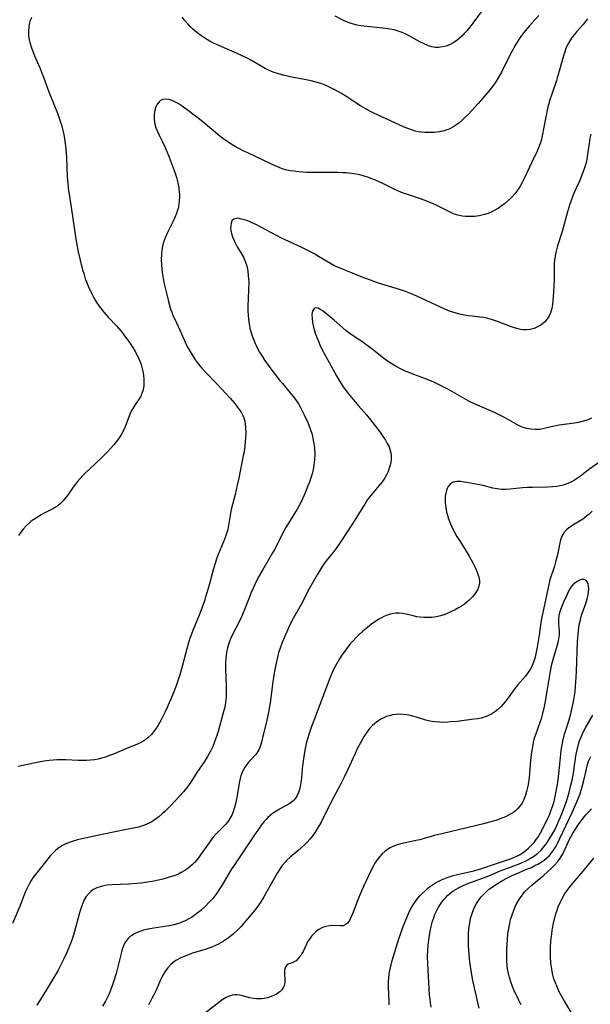
# Model space of a CAD drawing. Units: inches. Extents: x 2082599 to 2088108, y 169710 to 175183.
# Drawn here: x 2083343 to 2083444, y 172602 to 172776 of the extents above; entities that cross this region are included whole.
import ezdxf

# ---------------------------------------------------------------- set-up
doc = ezdxf.new("R2010")
doc.units = ezdxf.units.IN
doc.header["$MEASUREMENT"] = 0
doc.layers.add('c_03_T15S_R19E', color=46, linetype='Continuous')

msp = doc.modelspace()

# ---------------------------------------------------------------- linework, layer by layer
at = {"layer": 'c_03_T15S_R19E'}
for points in [[(2083443.55, 172776.21, 1026), (2083443.16, 172775.68, 1026), (2083442.79, 172775.23, 1026), (2083441.64, 172773.93, 1026), (2083441.24, 172773.45, 1026), (2083440.86, 172772.96, 1026), (2083440.43, 172772.31, 1026), (2083440.16, 172771.82, 1026), (2083439.94, 172771.39, 1026), (2083439.75, 172770.95, 1026), (2083439.48, 172770.22, 1026), (2083439.3, 172769.67, 1026), (2083438.94, 172768.44, 1026), (2083438.55, 172766.94, 1026), (2083438.22, 172765.78, 1026), (2083438.07, 172765.29, 1026), (2083437.19, 172762.71, 1026), (2083436.93, 172761.87, 1026), (2083436.69, 172761.03, 1026), (2083436.45, 172760.1, 1026), (2083436.29, 172759.39, 1026), (2083436.13, 172758.59, 1026), (2083435.56, 172755.55, 1026), (2083435.41, 172754.93, 1026), (2083435.24, 172754.31, 1026), (2083435.09, 172753.85, 1026), (2083434.91, 172753.39, 1026), (2083434.65, 172752.79, 1026), (2083433.7, 172750.85, 1026), (2083432.42, 172748.07, 1026), (2083432.06, 172747.36, 1026), (2083431.58, 172746.52, 1026), (2083431.05, 172745.72, 1026), (2083430.71, 172745.28, 1026), (2083430.12, 172744.61, 1026), (2083429.49, 172743.99, 1026), (2083428.91, 172743.5, 1026), (2083428.3, 172743.05, 1026), (2083427.82, 172742.73, 1026), (2083427.07, 172742.29, 1026), (2083426.53, 172742.03, 1026), (2083425.99, 172741.8, 1026), (2083425.34, 172741.58, 1026), (2083424.87, 172741.46, 1026), (2083424.39, 172741.37, 1026), (2083423.56, 172741.26, 1026), (2083423.06, 172741.24, 1026), (2083422.56, 172741.23, 1026), (2083422, 172741.26, 1026), (2083421.44, 172741.33, 1026), (2083420.63, 172741.49, 1026), (2083419.83, 172741.74, 1026), (2083419.14, 172742.04, 1026), (2083416.82, 172743.22, 1026), (2083416.26, 172743.49, 1026), (2083415.45, 172743.85, 1026), (2083414.66, 172744.16, 1026), (2083413.86, 172744.44, 1026), (2083411.57, 172745.18, 1026), (2083410.63, 172745.52, 1026), (2083409.5, 172746.03, 1026), (2083407.35, 172747.09, 1026), (2083406.07, 172747.67, 1026), (2083405.41, 172747.93, 1026), (2083404.66, 172748.2, 1026), (2083403.71, 172748.48, 1026), (2083402.98, 172748.65, 1026), (2083402.25, 172748.79, 1026), (2083401.35, 172748.92, 1026), (2083400.83, 172748.97, 1026), (2083400.3, 172749, 1026), (2083399.38, 172749.03, 1026), (2083395.41, 172749.01, 1026), (2083393.92, 172749.05, 1026), (2083392.47, 172749.14, 1026), (2083391.61, 172749.24, 1026), (2083390.98, 172749.33, 1026), (2083390.36, 172749.46, 1026), (2083389.69, 172749.64, 1026), (2083389, 172749.9, 1026), (2083388.32, 172750.21, 1026), (2083386.2, 172751.24, 1026), (2083383.44, 172752.49, 1026), (2083382.85, 172752.77, 1026), (2083381.73, 172753.36, 1026), (2083381.2, 172753.65, 1026), (2083380.52, 172754.06, 1026), (2083379.91, 172754.46, 1026), (2083379.21, 172754.95, 1026), (2083378.53, 172755.46, 1026), (2083377.37, 172756.4, 1026), (2083375.19, 172758.21, 1026), (2083372.97, 172759.95, 1026), (2083371.83, 172760.78, 1026), (2083371.16, 172761.23, 1026), (2083370.67, 172761.5, 1026), (2083370.2, 172761.73, 1026), (2083369.54, 172761.96, 1026), (2083368.83, 172762.04, 1026), (2083368.41, 172761.96, 1026), (2083368.04, 172761.77, 1026), (2083367.77, 172761.54, 1026), (2083367.44, 172761.11, 1026), (2083367.19, 172760.63, 1026), (2083367.01, 172760.09, 1026), (2083366.93, 172759.69, 1026), (2083366.89, 172759.27, 1026), (2083366.88, 172758.85, 1026), (2083366.9, 172758.43, 1026), (2083367.03, 172757.59, 1026), (2083367.21, 172756.94, 1026), (2083367.46, 172756.3, 1026), (2083367.77, 172755.65, 1026), (2083368.36, 172754.46, 1026), (2083368.82, 172753.45, 1026), (2083369.52, 172751.74, 1026), (2083370.42, 172749.37, 1026), (2083370.65, 172748.74, 1026), (2083370.83, 172748.14, 1026), (2083371.08, 172747.18, 1026), (2083371.23, 172746.33, 1026), (2083371.33, 172745.49, 1026), (2083371.35, 172745.2, 1026), (2083371.36, 172744.75, 1026), (2083371.34, 172744.05, 1026), (2083371.26, 172743.36, 1026), (2083371.12, 172742.68, 1026), (2083370.98, 172742.16, 1026), (2083370.86, 172741.8, 1026), (2083370.55, 172741.04, 1026), (2083370.2, 172740.3, 1026), (2083369.27, 172738.42, 1026), (2083368.83, 172737.44, 1026), (2083368.65, 172737, 1026), (2083368.5, 172736.54, 1026), (2083368.36, 172735.99, 1026), (2083368.24, 172735.34, 1026), (2083368.16, 172734.5, 1026), (2083368.14, 172733.65, 1026), (2083368.18, 172732.74, 1026), (2083368.26, 172731.85, 1026), (2083368.38, 172730.95, 1026), (2083368.49, 172730.27, 1026), (2083368.67, 172729.32, 1026), (2083368.99, 172727.88, 1026), (2083369.4, 172726.22, 1026), (2083369.81, 172724.85, 1026), (2083370, 172724.31, 1026), (2083370.22, 172723.74, 1026), (2083370.46, 172723.18, 1026), (2083371.5, 172720.98, 1026), (2083372.37, 172719, 1026), (2083372.74, 172718.24, 1026), (2083373.06, 172717.63, 1026), (2083373.41, 172717.03, 1026), (2083373.78, 172716.44, 1026), (2083374.17, 172715.87, 1026), (2083374.7, 172715.16, 1026), (2083375.32, 172714.41, 1026), (2083375.96, 172713.68, 1026), (2083378.03, 172711.55, 1026), (2083379.56, 172709.91, 1026), (2083380.33, 172709.06, 1026), (2083381.08, 172708.2, 1026), (2083381.62, 172707.52, 1026), (2083381.96, 172707.07, 1026), (2083382.27, 172706.6, 1026), (2083382.59, 172705.99, 1026), (2083382.75, 172705.61, 1026), (2083382.91, 172705.03, 1026), (2083383.02, 172704.44, 1026), (2083383.07, 172703.88, 1026), (2083383.1, 172702.85, 1026), (2083383.08, 172702.1, 1026), (2083383.02, 172701.35, 1026), (2083382.94, 172700.59, 1026), (2083382.79, 172699.6, 1026), (2083382.66, 172698.92, 1026), (2083381.87, 172694.94, 1026), (2083381.6, 172693.68, 1026), (2083381.21, 172692.05, 1026), (2083380.52, 172689.37, 1026), (2083380.37, 172688.68, 1026), (2083379.9, 172685.86, 1026), (2083379.72, 172685.13, 1026), (2083379.41, 172684.25, 1026), (2083378.24, 172681.44, 1026), (2083377.94, 172680.64, 1026), (2083377.66, 172679.84, 1026), (2083377.31, 172678.72, 1026), (2083376.66, 172676.2, 1026), (2083376.27, 172674.78, 1026), (2083376.12, 172674.27, 1026), (2083375.77, 172673.23, 1026), (2083374.97, 172670.99, 1026), (2083374.56, 172669.95, 1026), (2083373.73, 172667.99, 1026), (2083373.36, 172667.01, 1026), (2083373.15, 172666.4, 1026), (2083372.96, 172665.79, 1026), (2083372.67, 172664.73, 1026), (2083371.85, 172661.58, 1026), (2083371.44, 172660.13, 1026), (2083371.22, 172659.41, 1026), (2083370.77, 172658.14, 1026), (2083370.11, 172656.5, 1026), (2083369.2, 172654.32, 1026), (2083368.8, 172653.43, 1026), (2083368.15, 172652.14, 1026), (2083367.53, 172651.07, 1026), (2083367.14, 172650.48, 1026), (2083366.78, 172650, 1026), (2083366.41, 172649.55, 1026), (2083365.79, 172648.95, 1026), (2083365.43, 172648.67, 1026), (2083365.06, 172648.41, 1026), (2083364.52, 172648.11, 1026), (2083363.95, 172647.85, 1026), (2083362, 172647.08, 1026), (2083359.7, 172646.1, 1026), (2083359.01, 172645.82, 1026), (2083358.3, 172645.56, 1026), (2083357.57, 172645.34, 1026), (2083356.97, 172645.19, 1026), (2083356.35, 172645.07, 1026), (2083355.63, 172644.99, 1026), (2083354.9, 172644.95, 1026), (2083354.17, 172644.94, 1026), (2083353.43, 172644.96, 1026), (2083351.24, 172645.07, 1026), (2083350.4, 172645.09, 1026), (2083349.7, 172645.08, 1026), (2083349, 172645.04, 1026), (2083348.3, 172644.98, 1026), (2083347.45, 172644.86, 1026), (2083346.69, 172644.73, 1026), (2083343.67, 172644.07, 1026), (2083342.83, 172643.9, 1026)], [(2083345.16, 172776.48, 1028), (2083344.91, 172775.76, 1028), (2083344.79, 172775.28, 1028), (2083344.71, 172774.77, 1028), (2083344.65, 172774.02, 1028), (2083344.67, 172773.26, 1028), (2083344.77, 172772.51, 1028), (2083344.87, 172772.05, 1028), (2083345.16, 172771.09, 1028), (2083345.72, 172769.7, 1028), (2083346.69, 172767.44, 1028), (2083347.03, 172766.62, 1028), (2083347.31, 172765.88, 1028), (2083347.83, 172764.41, 1028), (2083348.24, 172763.3, 1028), (2083349.25, 172760.84, 1028), (2083349.76, 172759.53, 1028), (2083350.27, 172758.1, 1028), (2083350.48, 172757.44, 1028), (2083350.74, 172756.48, 1028), (2083350.91, 172755.73, 1028), (2083351.04, 172754.98, 1028), (2083351.16, 172754.14, 1028), (2083351.26, 172753.21, 1028), (2083351.37, 172751.7, 1028), (2083351.51, 172748.19, 1028), (2083351.59, 172747.17, 1028), (2083351.69, 172746.22, 1028), (2083351.84, 172745.17, 1028), (2083352.45, 172741.33, 1028), (2083353.03, 172737.22, 1028), (2083353.26, 172735.91, 1028), (2083353.45, 172734.97, 1028), (2083353.77, 172733.54, 1028), (2083354.22, 172731.81, 1028), (2083354.42, 172731.13, 1028), (2083354.71, 172730.22, 1028), (2083354.96, 172729.55, 1028), (2083355.22, 172728.89, 1028), (2083355.73, 172727.77, 1028), (2083356.22, 172726.84, 1028), (2083356.65, 172726.12, 1028), (2083357.01, 172725.58, 1028), (2083357.39, 172725.05, 1028), (2083357.99, 172724.3, 1028), (2083358.36, 172723.87, 1028), (2083358.73, 172723.45, 1028), (2083360.2, 172721.88, 1028), (2083361.04, 172720.93, 1028), (2083362.02, 172719.66, 1028), (2083362.43, 172719.1, 1028), (2083363.14, 172718.03, 1028), (2083363.54, 172717.36, 1028), (2083363.91, 172716.67, 1028), (2083364.2, 172716.06, 1028), (2083364.42, 172715.54, 1028), (2083364.6, 172715.02, 1028), (2083364.73, 172714.56, 1028), (2083364.89, 172713.85, 1028), (2083364.99, 172713.14, 1028), (2083365.05, 172712.44, 1028), (2083365.06, 172712.04, 1028), (2083365.04, 172711.31, 1028), (2083364.93, 172710.58, 1028), (2083364.73, 172709.89, 1028), (2083364.54, 172709.46, 1028), (2083364.24, 172708.97, 1028), (2083363.57, 172708.01, 1028), (2083363.16, 172707.38, 1028), (2083362.88, 172706.88, 1028), (2083362.63, 172706.35, 1028), (2083362.45, 172705.92, 1028), (2083361.82, 172704.19, 1028), (2083361.48, 172703.39, 1028), (2083361.06, 172702.62, 1028), (2083360.56, 172701.87, 1028), (2083360.17, 172701.35, 1028), (2083359.76, 172700.85, 1028), (2083359.18, 172700.18, 1028), (2083358.52, 172699.47, 1028), (2083357.83, 172698.77, 1028), (2083356.41, 172697.4, 1028), (2083354.75, 172695.86, 1028), (2083354.27, 172695.38, 1028), (2083353.81, 172694.88, 1028), (2083353.35, 172694.35, 1028), (2083352.98, 172693.89, 1028), (2083352.58, 172693.35, 1028), (2083351.67, 172692.04, 1028), (2083351.26, 172691.49, 1028), (2083350.77, 172690.91, 1028), (2083350.32, 172690.45, 1028), (2083349.83, 172690.05, 1028), (2083349.46, 172689.8, 1028), (2083349.07, 172689.57, 1028), (2083347.54, 172688.78, 1028), (2083346.91, 172688.43, 1028), (2083346.05, 172687.91, 1028), (2083345.59, 172687.61, 1028), (2083345.15, 172687.29, 1028), (2083344.82, 172687.04, 1028), (2083344.23, 172686.5, 1028), (2083343.69, 172685.9, 1028), (2083343.27, 172685.36, 1028), (2083342.89, 172684.78, 1028)], [(2083434.98, 172776.8, 1028), (2083434.25, 172776.06, 1028), (2083433.28, 172774.99, 1028), (2083432.53, 172774.08, 1028), (2083432.09, 172773.51, 1028), (2083431.67, 172772.93, 1028), (2083431.29, 172772.37, 1028), (2083430.72, 172771.44, 1028), (2083430.4, 172770.88, 1028), (2083429.81, 172769.78, 1028), (2083428.33, 172766.81, 1028), (2083427.72, 172765.69, 1028), (2083427.34, 172765.07, 1028), (2083426.95, 172764.48, 1028), (2083426.53, 172763.93, 1028), (2083426.09, 172763.4, 1028), (2083424.21, 172761.22, 1028), (2083423.11, 172760, 1028), (2083422.44, 172759.29, 1028), (2083421.89, 172758.75, 1028), (2083421.33, 172758.24, 1028), (2083420.8, 172757.79, 1028), (2083420.25, 172757.38, 1028), (2083419.73, 172757.05, 1028), (2083419.09, 172756.73, 1028), (2083418.66, 172756.56, 1028), (2083418.21, 172756.43, 1028), (2083417.38, 172756.25, 1028), (2083416.42, 172756.14, 1028), (2083415.87, 172756.1, 1028), (2083415.32, 172756.09, 1028), (2083414.79, 172756.1, 1028), (2083414.19, 172756.15, 1028), (2083413.59, 172756.24, 1028), (2083413.09, 172756.36, 1028), (2083412.6, 172756.5, 1028), (2083411.8, 172756.79, 1028), (2083411, 172757.12, 1028), (2083406.51, 172759.19, 1028), (2083405.66, 172759.6, 1028), (2083404.83, 172760.03, 1028), (2083404.22, 172760.36, 1028), (2083403.4, 172760.84, 1028), (2083402.59, 172761.35, 1028), (2083400.81, 172762.53, 1028), (2083400.05, 172763.01, 1028), (2083398.98, 172763.62, 1028), (2083398.28, 172763.98, 1028), (2083397.66, 172764.27, 1028), (2083397.02, 172764.54, 1028), (2083396.38, 172764.77, 1028), (2083395.31, 172765.1, 1028), (2083394.68, 172765.26, 1028), (2083393.78, 172765.45, 1028), (2083391.23, 172765.92, 1028), (2083390.46, 172766.08, 1028), (2083389.7, 172766.26, 1028), (2083388.74, 172766.53, 1028), (2083387.93, 172766.81, 1028), (2083387.14, 172767.14, 1028), (2083386.54, 172767.45, 1028), (2083384.14, 172768.84, 1028), (2083383.22, 172769.32, 1028), (2083382.48, 172769.68, 1028), (2083381.47, 172770.14, 1028), (2083379.28, 172771.07, 1028), (2083378.08, 172771.61, 1028), (2083377.5, 172771.89, 1028), (2083376.77, 172772.27, 1028), (2083376.04, 172772.69, 1028), (2083375.34, 172773.14, 1028), (2083374.65, 172773.64, 1028), (2083374.16, 172774.04, 1028), (2083373.69, 172774.46, 1028), (2083373.25, 172774.9, 1028), (2083372.82, 172775.35, 1028), (2083372.28, 172776, 1028), (2083371.85, 172776.54, 1028)], [(2083424.78, 172777.49, 1030), (2083423.29, 172775.46, 1030), (2083422.73, 172774.73, 1030), (2083422.2, 172774.08, 1030), (2083421.77, 172773.61, 1030), (2083421.33, 172773.17, 1030), (2083420.89, 172772.77, 1030), (2083420.43, 172772.41, 1030), (2083419.78, 172771.97, 1030), (2083419.24, 172771.68, 1030), (2083418.59, 172771.42, 1030), (2083417.93, 172771.25, 1030), (2083417.27, 172771.16, 1030), (2083416.61, 172771.18, 1030), (2083416.01, 172771.28, 1030), (2083415.42, 172771.46, 1030), (2083414.66, 172771.78, 1030), (2083413.92, 172772.17, 1030), (2083411.92, 172773.26, 1030), (2083411.33, 172773.56, 1030), (2083410.76, 172773.81, 1030), (2083410.05, 172774.07, 1030), (2083409.33, 172774.26, 1030), (2083408.6, 172774.39, 1030), (2083407.37, 172774.56, 1030), (2083404.5, 172774.86, 1030), (2083403.49, 172775, 1030), (2083402.82, 172775.12, 1030), (2083402.17, 172775.28, 1030), (2083401.74, 172775.4, 1030), (2083400.93, 172775.71, 1030), (2083400.29, 172776.02, 1030), (2083398.91, 172776.72, 1030)], [(2083444.16, 172755.83, 1024), (2083444.01, 172755.09, 1024), (2083443.85, 172754.16, 1024), (2083443.54, 172751.84, 1024), (2083443.44, 172751.27, 1024), (2083443.33, 172750.8, 1024), (2083443.18, 172750.24, 1024), (2083443, 172749.68, 1024), (2083442.65, 172748.73, 1024), (2083442.13, 172747.49, 1024), (2083441.52, 172746.13, 1024), (2083441.05, 172745.05, 1024), (2083440.61, 172743.9, 1024), (2083440.37, 172743.23, 1024), (2083440.02, 172742.09, 1024), (2083439.27, 172739.23, 1024), (2083439.07, 172738.56, 1024), (2083438.29, 172736.08, 1024), (2083438.02, 172735.09, 1024), (2083437.89, 172734.55, 1024), (2083437.79, 172733.94, 1024), (2083437.69, 172733.03, 1024), (2083437.65, 172731.86, 1024), (2083437.66, 172730, 1024), (2083437.63, 172728.9, 1024), (2083437.51, 172727.03, 1024), (2083437.45, 172726.39, 1024), (2083437.37, 172725.66, 1024), (2083437.24, 172724.96, 1024), (2083437.01, 172724.17, 1024), (2083436.66, 172723.43, 1024), (2083436.33, 172722.96, 1024), (2083435.94, 172722.53, 1024), (2083435.32, 172722.03, 1024), (2083434.62, 172721.63, 1024), (2083434.13, 172721.44, 1024), (2083433.42, 172721.27, 1024), (2083432.82, 172721.2, 1024), (2083432.21, 172721.21, 1024), (2083431.69, 172721.26, 1024), (2083431.31, 172721.34, 1024), (2083430.8, 172721.47, 1024), (2083430.13, 172721.7, 1024), (2083428.43, 172722.36, 1024), (2083427.45, 172722.73, 1024), (2083426.57, 172723.02, 1024), (2083425.68, 172723.26, 1024), (2083425.14, 172723.36, 1024), (2083424.49, 172723.45, 1024), (2083423.2, 172723.58, 1024), (2083422.43, 172723.68, 1024), (2083421.83, 172723.78, 1024), (2083421.19, 172723.91, 1024), (2083420.54, 172724.06, 1024), (2083419.91, 172724.24, 1024), (2083419.14, 172724.51, 1024), (2083418.31, 172724.85, 1024), (2083413.35, 172727.13, 1024), (2083412.24, 172727.6, 1024), (2083411.38, 172727.95, 1024), (2083410.33, 172728.31, 1024), (2083406.6, 172729.46, 1024), (2083405.19, 172729.95, 1024), (2083403.71, 172730.51, 1024), (2083399.23, 172732.32, 1024), (2083398.67, 172732.58, 1024), (2083397.97, 172732.96, 1024), (2083395.69, 172734.36, 1024), (2083395.14, 172734.68, 1024), (2083394.34, 172735.11, 1024), (2083393.05, 172735.75, 1024), (2083390.71, 172736.81, 1024), (2083389.43, 172737.42, 1024), (2083385.01, 172739.74, 1024), (2083384.24, 172740.12, 1024), (2083383.77, 172740.33, 1024), (2083383.31, 172740.51, 1024), (2083382.82, 172740.67, 1024), (2083382.36, 172740.8, 1024), (2083381.72, 172740.92, 1024), (2083381.01, 172740.8, 1024), (2083380.66, 172740.45, 1024), (2083380.5, 172740.06, 1024), (2083380.43, 172739.59, 1024), (2083380.42, 172739.15, 1024), (2083380.47, 172738.74, 1024), (2083380.59, 172738.21, 1024), (2083380.77, 172737.67, 1024), (2083381.05, 172736.98, 1024), (2083381.22, 172736.61, 1024), (2083381.6, 172735.9, 1024), (2083382.35, 172734.62, 1024), (2083382.68, 172734.02, 1024), (2083382.95, 172733.43, 1024), (2083383.12, 172732.98, 1024), (2083383.26, 172732.5, 1024), (2083383.44, 172731.65, 1024), (2083383.55, 172730.77, 1024), (2083383.6, 172730.19, 1024), (2083383.62, 172729.6, 1024), (2083383.61, 172728.18, 1024), (2083383.49, 172725.3, 1024), (2083383.48, 172724.46, 1024), (2083383.5, 172723.84, 1024), (2083383.57, 172723, 1024), (2083383.7, 172722.18, 1024), (2083383.9, 172721.25, 1024), (2083384.25, 172720.1, 1024), (2083384.57, 172719.25, 1024), (2083384.77, 172718.77, 1024), (2083384.99, 172718.3, 1024), (2083385.26, 172717.77, 1024), (2083385.55, 172717.24, 1024), (2083385.98, 172716.53, 1024), (2083386.44, 172715.83, 1024), (2083387.41, 172714.47, 1024), (2083388.24, 172713.36, 1024), (2083389.07, 172712.29, 1024), (2083389.58, 172711.66, 1024), (2083391.51, 172709.4, 1024), (2083391.92, 172708.86, 1024), (2083392.42, 172708.11, 1024), (2083392.8, 172707.45, 1024), (2083393.45, 172706.15, 1024), (2083394.08, 172704.76, 1024), (2083394.52, 172703.63, 1024), (2083394.82, 172702.66, 1024), (2083394.98, 172702.02, 1024), (2083395.11, 172701.38, 1024), (2083395.21, 172700.73, 1024), (2083395.26, 172700.23, 1024), (2083395.3, 172699.12, 1024), (2083395.26, 172698.18, 1024), (2083395.15, 172697.25, 1024), (2083395, 172696.44, 1024), (2083394.82, 172695.71, 1024), (2083394.6, 172694.98, 1024), (2083394.36, 172694.24, 1024), (2083394.11, 172693.58, 1024), (2083393.61, 172692.35, 1024), (2083393.13, 172691.25, 1024), (2083392.88, 172690.72, 1024), (2083392.55, 172690.08, 1024), (2083392.2, 172689.45, 1024), (2083390.21, 172686.19, 1024), (2083389.57, 172685.04, 1024), (2083388.53, 172682.93, 1024), (2083388.22, 172682.35, 1024), (2083387.85, 172681.69, 1024), (2083386.05, 172678.66, 1024), (2083385.32, 172677.34, 1024), (2083384.7, 172676.11, 1024), (2083384.07, 172674.69, 1024), (2083383.57, 172673.46, 1024), (2083382.84, 172671.51, 1024), (2083382.37, 172670.38, 1024), (2083382.01, 172669.61, 1024), (2083380.75, 172667.26, 1024), (2083380.39, 172666.46, 1024), (2083380.11, 172665.69, 1024), (2083379.89, 172664.9, 1024), (2083379.71, 172664.06, 1024), (2083379.62, 172663.51, 1024), (2083379.56, 172662.96, 1024), (2083379.52, 172662.36, 1024), (2083379.5, 172661.77, 1024), (2083379.5, 172661.17, 1024), (2083379.64, 172658.16, 1024), (2083379.65, 172657, 1024), (2083379.62, 172656.32, 1024), (2083379.56, 172655.64, 1024), (2083379.51, 172655.24, 1024), (2083379.37, 172654.42, 1024), (2083379.13, 172653.38, 1024), (2083378.22, 172650.07, 1024), (2083377.95, 172649.21, 1024), (2083377.77, 172648.7, 1024), (2083377.53, 172648.07, 1024), (2083377.26, 172647.45, 1024), (2083376.87, 172646.62, 1024), (2083376.27, 172645.53, 1024), (2083375.8, 172644.79, 1024), (2083374.47, 172642.85, 1024), (2083373.36, 172641.14, 1024), (2083372.77, 172640.29, 1024), (2083372.09, 172639.42, 1024), (2083371.34, 172638.57, 1024), (2083369.84, 172637, 1024), (2083368.78, 172635.94, 1024), (2083368.33, 172635.51, 1024), (2083367.7, 172634.98, 1024), (2083367.3, 172634.68, 1024), (2083366.89, 172634.39, 1024), (2083366.46, 172634.12, 1024), (2083366.02, 172633.87, 1024), (2083365.6, 172633.67, 1024), (2083365.18, 172633.49, 1024), (2083364.64, 172633.31, 1024), (2083364.09, 172633.17, 1024), (2083363.53, 172633.04, 1024), (2083361.7, 172632.67, 1024), (2083356.58, 172631.6, 1024), (2083354.11, 172631.1, 1024), (2083353.31, 172630.91, 1024), (2083352.57, 172630.7, 1024), (2083351.85, 172630.45, 1024), (2083351.15, 172630.16, 1024), (2083350.68, 172629.91, 1024), (2083350.05, 172629.52, 1024), (2083349.47, 172629.06, 1024), (2083348.95, 172628.58, 1024), (2083348.46, 172628.05, 1024), (2083348.06, 172627.56, 1024), (2083347, 172626.19, 1024), (2083345.89, 172624.8, 1024), (2083345.44, 172624.2, 1024), (2083345.12, 172623.71, 1024), (2083344.83, 172623.21, 1024), (2083344.39, 172622.33, 1024), (2083344.08, 172621.62, 1024), (2083343.19, 172619.29, 1024), (2083341.85, 172616.08, 1024)], [(2083444.27, 172705.57, 1022), (2083443.78, 172705.33, 1022), (2083443.28, 172705.13, 1022), (2083442.64, 172704.93, 1022), (2083441.98, 172704.79, 1022), (2083441.24, 172704.67, 1022), (2083438.58, 172704.33, 1022), (2083437.7, 172704.15, 1022), (2083436.15, 172703.75, 1022), (2083435.68, 172703.65, 1022), (2083435.15, 172703.57, 1022), (2083434.3, 172703.53, 1022), (2083433.52, 172703.59, 1022), (2083432.85, 172703.71, 1022), (2083432.03, 172703.96, 1022), (2083431.73, 172704.08, 1022), (2083430.95, 172704.46, 1022), (2083428.86, 172705.67, 1022), (2083428.18, 172706.03, 1022), (2083427.7, 172706.27, 1022), (2083426.98, 172706.6, 1022), (2083424.09, 172707.84, 1022), (2083423.18, 172708.26, 1022), (2083422.58, 172708.56, 1022), (2083421.31, 172709.26, 1022), (2083418.83, 172710.69, 1022), (2083417.7, 172711.28, 1022), (2083417.07, 172711.59, 1022), (2083416.28, 172711.95, 1022), (2083415.49, 172712.28, 1022), (2083414.81, 172712.54, 1022), (2083412.83, 172713.27, 1022), (2083411.81, 172713.67, 1022), (2083411.18, 172713.94, 1022), (2083410.57, 172714.22, 1022), (2083409.71, 172714.67, 1022), (2083409.12, 172715.03, 1022), (2083408.54, 172715.41, 1022), (2083407.95, 172715.83, 1022), (2083407.46, 172716.19, 1022), (2083405.19, 172717.97, 1022), (2083404.6, 172718.41, 1022), (2083403.61, 172719.09, 1022), (2083402.11, 172720.1, 1022), (2083401.52, 172720.51, 1022), (2083400.88, 172721, 1022), (2083400.27, 172721.52, 1022), (2083398.75, 172722.87, 1022), (2083398.22, 172723.32, 1022), (2083397.15, 172724.2, 1022), (2083396.77, 172724.49, 1022), (2083396.41, 172724.74, 1022), (2083395.93, 172725, 1022), (2083395.51, 172725.08, 1022), (2083395.18, 172724.94, 1022), (2083394.94, 172724.6, 1022), (2083394.84, 172724.26, 1022), (2083394.8, 172723.85, 1022), (2083394.82, 172723.23, 1022), (2083394.93, 172722.46, 1022), (2083395.11, 172721.63, 1022), (2083395.23, 172721.17, 1022), (2083395.46, 172720.43, 1022), (2083395.71, 172719.71, 1022), (2083396, 172718.99, 1022), (2083396.2, 172718.53, 1022), (2083396.57, 172717.77, 1022), (2083399.16, 172713.03, 1022), (2083399.54, 172712.36, 1022), (2083399.93, 172711.72, 1022), (2083400.35, 172711.09, 1022), (2083400.9, 172710.34, 1022), (2083401.46, 172709.61, 1022), (2083402.15, 172708.77, 1022), (2083403.02, 172707.75, 1022), (2083404.47, 172706.15, 1022), (2083405.19, 172705.28, 1022), (2083406.81, 172703.14, 1022), (2083407.43, 172702.25, 1022), (2083407.81, 172701.67, 1022), (2083408.15, 172701.08, 1022), (2083408.45, 172700.47, 1022), (2083408.68, 172699.83, 1022), (2083408.76, 172699.42, 1022), (2083408.81, 172699, 1022), (2083408.81, 172698.26, 1022), (2083408.76, 172697.75, 1022), (2083408.66, 172697.24, 1022), (2083408.5, 172696.67, 1022), (2083408.3, 172696.12, 1022), (2083408.03, 172695.54, 1022), (2083407.72, 172694.99, 1022), (2083407.41, 172694.51, 1022), (2083407.18, 172694.2, 1022), (2083406.67, 172693.56, 1022), (2083405.47, 172692.17, 1022), (2083404.99, 172691.57, 1022), (2083404.67, 172691.14, 1022), (2083404.14, 172690.35, 1022), (2083403.79, 172689.79, 1022), (2083402.29, 172687.29, 1022), (2083401.41, 172685.93, 1022), (2083399.93, 172683.71, 1022), (2083399.04, 172682.44, 1022), (2083398.66, 172681.93, 1022), (2083397.34, 172680.27, 1022), (2083396.87, 172679.63, 1022), (2083396.43, 172678.97, 1022), (2083395.73, 172677.81, 1022), (2083394.4, 172675.43, 1022), (2083392.89, 172672.58, 1022), (2083391.49, 172670.11, 1022), (2083390.85, 172668.87, 1022), (2083390.34, 172667.75, 1022), (2083389.54, 172665.86, 1022), (2083389.1, 172664.66, 1022), (2083388.92, 172664.07, 1022), (2083388.7, 172663.24, 1022), (2083388.35, 172661.65, 1022), (2083388.13, 172660.42, 1022), (2083387.9, 172658.86, 1022), (2083387.4, 172655.17, 1022), (2083387.11, 172653.5, 1022), (2083386.74, 172651.82, 1022), (2083386.22, 172649.74, 1022), (2083385.8, 172647.94, 1022), (2083385.6, 172647.28, 1022), (2083385.43, 172646.87, 1022), (2083385.25, 172646.54, 1022), (2083384.87, 172646.02, 1022), (2083383.67, 172644.7, 1022), (2083383.3, 172644.25, 1022), (2083382.96, 172643.78, 1022), (2083382.66, 172643.27, 1022), (2083382.41, 172642.71, 1022), (2083382.25, 172642.25, 1022), (2083382.12, 172641.78, 1022), (2083382.01, 172641.25, 1022), (2083381.54, 172638.45, 1022), (2083381.3, 172637.29, 1022), (2083381.06, 172636.44, 1022), (2083380.85, 172635.85, 1022), (2083380.61, 172635.28, 1022), (2083380.29, 172634.68, 1022), (2083380.1, 172634.38, 1022), (2083379.85, 172634.04, 1022), (2083379.56, 172633.7, 1022), (2083379.25, 172633.37, 1022), (2083377.86, 172631.97, 1022), (2083377.28, 172631.32, 1022), (2083376.83, 172630.74, 1022), (2083376.42, 172630.16, 1022), (2083375.11, 172628.23, 1022), (2083374.75, 172627.74, 1022), (2083374.4, 172627.32, 1022), (2083374.04, 172626.91, 1022), (2083373.7, 172626.57, 1022), (2083373.34, 172626.25, 1022), (2083372.85, 172625.86, 1022), (2083372.33, 172625.5, 1022), (2083371.68, 172625.11, 1022), (2083371.18, 172624.86, 1022), (2083370.4, 172624.55, 1022), (2083369.38, 172624.22, 1022), (2083368.42, 172623.97, 1022), (2083366.84, 172623.62, 1022), (2083365.38, 172623.35, 1022), (2083364.57, 172623.24, 1022), (2083363.82, 172623.16, 1022), (2083362.35, 172623.05, 1022), (2083359.41, 172622.95, 1022), (2083358.49, 172622.86, 1022), (2083358, 172622.78, 1022), (2083357.52, 172622.68, 1022), (2083356.76, 172622.43, 1022), (2083356.17, 172622.13, 1022), (2083355.75, 172621.84, 1022), (2083355.37, 172621.5, 1022), (2083354.86, 172620.86, 1022), (2083354.53, 172620.29, 1022), (2083354.25, 172619.69, 1022), (2083353.91, 172618.78, 1022), (2083353.68, 172618, 1022), (2083352.79, 172614.71, 1022), (2083352.36, 172613.35, 1022), (2083352.09, 172612.58, 1022), (2083351.79, 172611.83, 1022), (2083351.41, 172610.96, 1022), (2083350.84, 172609.72, 1022), (2083350.34, 172608.68, 1022), (2083349.83, 172607.71, 1022), (2083349.15, 172606.52, 1022), (2083348.27, 172605.06, 1022), (2083346.83, 172602.74, 1022), (2083346.15, 172601.66, 1022)], [(2083446.32, 172698.25, 1020), (2083443.96, 172696.56, 1020), (2083442.32, 172695.3, 1020), (2083441.79, 172694.91, 1020), (2083441.24, 172694.55, 1020), (2083440.65, 172694.22, 1020), (2083440.11, 172693.98, 1020), (2083439.25, 172693.7, 1020), (2083438.7, 172693.58, 1020), (2083438.14, 172693.48, 1020), (2083437.35, 172693.39, 1020), (2083436.47, 172693.33, 1020), (2083433.85, 172693.28, 1020), (2083432.96, 172693.25, 1020), (2083432.07, 172693.2, 1020), (2083431.53, 172693.15, 1020), (2083429.84, 172692.97, 1020), (2083429.08, 172692.92, 1020), (2083428.33, 172692.92, 1020), (2083427.57, 172693.01, 1020), (2083426.82, 172693.16, 1020), (2083425.09, 172693.61, 1020), (2083424.13, 172693.82, 1020), (2083422.18, 172694.17, 1020), (2083421.1, 172694.31, 1020), (2083420.46, 172694.32, 1020), (2083420.12, 172694.28, 1020), (2083419.8, 172694.19, 1020), (2083419.27, 172693.86, 1020), (2083418.94, 172693.46, 1020), (2083418.75, 172693.11, 1020), (2083418.6, 172692.73, 1020), (2083418.48, 172692.25, 1020), (2083418.4, 172691.72, 1020), (2083418.37, 172691.18, 1020), (2083418.38, 172690.66, 1020), (2083418.42, 172690.14, 1020), (2083418.54, 172689.39, 1020), (2083418.64, 172688.88, 1020), (2083418.77, 172688.38, 1020), (2083418.98, 172687.7, 1020), (2083419.3, 172686.87, 1020), (2083419.68, 172686.04, 1020), (2083420.05, 172685.34, 1020), (2083420.47, 172684.61, 1020), (2083420.91, 172683.9, 1020), (2083422.11, 172682.02, 1020), (2083422.64, 172681.13, 1020), (2083423.27, 172679.97, 1020), (2083423.68, 172679.14, 1020), (2083423.91, 172678.61, 1020), (2083424.11, 172678.09, 1020), (2083424.33, 172677.41, 1020), (2083424.44, 172676.74, 1020), (2083424.45, 172676.32, 1020), (2083424.36, 172675.8, 1020), (2083424.09, 172675.15, 1020), (2083423.7, 172674.53, 1020), (2083423.21, 172673.91, 1020), (2083422.63, 172673.33, 1020), (2083422.3, 172673.04, 1020), (2083421.79, 172672.64, 1020), (2083421.28, 172672.29, 1020), (2083420.76, 172671.96, 1020), (2083420.14, 172671.62, 1020), (2083419.51, 172671.31, 1020), (2083418.83, 172671.01, 1020), (2083418.19, 172670.76, 1020), (2083417.54, 172670.56, 1020), (2083416.85, 172670.39, 1020), (2083416.44, 172670.32, 1020), (2083416.03, 172670.27, 1020), (2083415.34, 172670.24, 1020), (2083414.66, 172670.25, 1020), (2083413.98, 172670.31, 1020), (2083413.37, 172670.4, 1020), (2083412.71, 172670.53, 1020), (2083411.46, 172670.83, 1020), (2083410.85, 172670.95, 1020), (2083410.25, 172671.02, 1020), (2083409.63, 172671.01, 1020), (2083409, 172670.91, 1020), (2083408.66, 172670.83, 1020), (2083408.1, 172670.66, 1020), (2083407.56, 172670.44, 1020), (2083407.09, 172670.2, 1020), (2083406.65, 172669.95, 1020), (2083406.04, 172669.55, 1020), (2083405.43, 172669.12, 1020), (2083404.92, 172668.73, 1020), (2083404.42, 172668.33, 1020), (2083403.82, 172667.82, 1020), (2083403.11, 172667.18, 1020), (2083402.7, 172666.78, 1020), (2083401.94, 172665.98, 1020), (2083401.59, 172665.58, 1020), (2083400.92, 172664.73, 1020), (2083400.12, 172663.6, 1020), (2083399.7, 172662.97, 1020), (2083399.2, 172662.15, 1020), (2083398.62, 172661.05, 1020), (2083398.25, 172660.21, 1020), (2083397.97, 172659.51, 1020), (2083396.64, 172655.92, 1020), (2083395.25, 172652.33, 1020), (2083394.74, 172650.97, 1020), (2083394.25, 172649.57, 1020), (2083394.07, 172648.99, 1020), (2083393.8, 172647.97, 1020), (2083393.6, 172647.06, 1020), (2083393.43, 172646.08, 1020), (2083393.2, 172644.42, 1020), (2083393.1, 172643.52, 1020), (2083392.96, 172641.9, 1020), (2083392.86, 172641.04, 1020), (2083392.75, 172640.37, 1020), (2083392.61, 172639.84, 1020), (2083392.42, 172639.28, 1020), (2083392.18, 172638.75, 1020), (2083391.88, 172638.27, 1020), (2083391.64, 172637.98, 1020), (2083391.41, 172637.75, 1020), (2083390.87, 172637.35, 1020), (2083390.27, 172637, 1020), (2083389.08, 172636.35, 1020), (2083388.46, 172635.98, 1020), (2083387.85, 172635.57, 1020), (2083387.42, 172635.23, 1020), (2083387.01, 172634.86, 1020), (2083386.69, 172634.53, 1020), (2083386.38, 172634.17, 1020), (2083385.83, 172633.48, 1020), (2083385.52, 172633.06, 1020), (2083384.65, 172631.8, 1020), (2083381.08, 172626.46, 1020), (2083380.66, 172625.83, 1020), (2083380.13, 172624.98, 1020), (2083378.86, 172622.82, 1020), (2083378.53, 172622.28, 1020), (2083377.97, 172621.47, 1020), (2083377.62, 172621.01, 1020), (2083377.25, 172620.55, 1020), (2083376.64, 172619.88, 1020), (2083375.97, 172619.18, 1020), (2083375.15, 172618.43, 1020), (2083374.7, 172618.05, 1020), (2083374.23, 172617.7, 1020), (2083373.48, 172617.19, 1020), (2083372.93, 172616.87, 1020), (2083372.37, 172616.57, 1020), (2083371.65, 172616.26, 1020), (2083371.18, 172616.09, 1020), (2083370.59, 172615.92, 1020), (2083369.86, 172615.75, 1020), (2083369.12, 172615.61, 1020), (2083366.86, 172615.28, 1020), (2083366.18, 172615.17, 1020), (2083365.5, 172615.03, 1020), (2083365, 172614.9, 1020), (2083364.51, 172614.75, 1020), (2083363.9, 172614.51, 1020), (2083363.41, 172614.27, 1020), (2083362.94, 172613.99, 1020), (2083362.6, 172613.73, 1020), (2083362.29, 172613.44, 1020), (2083361.98, 172613.08, 1020), (2083361.72, 172612.67, 1020), (2083361.46, 172612.13, 1020), (2083361.25, 172611.55, 1020), (2083361.05, 172610.8, 1020), (2083360.47, 172608.45, 1020), (2083360.15, 172607.24, 1020), (2083359.72, 172605.8, 1020), (2083359.47, 172605.06, 1020), (2083359.19, 172604.32, 1020), (2083358.9, 172603.63, 1020), (2083358.59, 172602.97, 1020), (2083358.26, 172602.33, 1020), (2083357.76, 172601.45, 1020)], [(2083444.42, 172689.08, 1018), (2083443.85, 172688.56, 1018), (2083443.48, 172688.24, 1018), (2083442.97, 172687.86, 1018), (2083442.54, 172687.57, 1018), (2083441.16, 172686.74, 1018), (2083440.71, 172686.46, 1018), (2083440.27, 172686.14, 1018), (2083439.86, 172685.79, 1018), (2083439.41, 172685.27, 1018), (2083439.05, 172684.68, 1018), (2083438.81, 172684.03, 1018), (2083438.62, 172683.2, 1018), (2083438.31, 172681.59, 1018), (2083437.99, 172680.27, 1018), (2083437.72, 172679.34, 1018), (2083436.93, 172676.96, 1018), (2083436.7, 172676.11, 1018), (2083436.59, 172675.6, 1018), (2083436.16, 172673.31, 1018), (2083435.64, 172671.13, 1018), (2083435.44, 172670.09, 1018), (2083435.2, 172668.52, 1018), (2083435.02, 172667.13, 1018), (2083434.66, 172664.99, 1018), (2083434.49, 172664.13, 1018), (2083434.29, 172663.24, 1018), (2083434.04, 172662.38, 1018), (2083433.66, 172661.47, 1018), (2083433.35, 172660.93, 1018), (2083432.98, 172660.39, 1018), (2083432.57, 172659.88, 1018), (2083431.24, 172658.33, 1018), (2083430.73, 172657.68, 1018), (2083429.52, 172656.03, 1018), (2083428.89, 172655.21, 1018), (2083428.64, 172654.92, 1018), (2083428.21, 172654.44, 1018), (2083427.72, 172653.97, 1018), (2083427.2, 172653.55, 1018), (2083426.45, 172653.08, 1018), (2083425.63, 172652.72, 1018), (2083425.26, 172652.6, 1018), (2083424.74, 172652.47, 1018), (2083424.1, 172652.34, 1018), (2083423.43, 172652.24, 1018), (2083420.49, 172651.87, 1018), (2083419.46, 172651.77, 1018), (2083418.87, 172651.73, 1018), (2083418.13, 172651.7, 1018), (2083417.4, 172651.71, 1018), (2083416.5, 172651.79, 1018), (2083415.66, 172651.94, 1018), (2083414.97, 172652.11, 1018), (2083413.32, 172652.61, 1018), (2083412.44, 172652.85, 1018), (2083411.58, 172653.03, 1018), (2083410.96, 172653.12, 1018), (2083410.34, 172653.16, 1018), (2083409.7, 172653.12, 1018), (2083409.06, 172653.02, 1018), (2083408.5, 172652.88, 1018), (2083408.01, 172652.72, 1018), (2083407.52, 172652.52, 1018), (2083407.12, 172652.32, 1018), (2083406.66, 172652.06, 1018), (2083406.21, 172651.76, 1018), (2083405.85, 172651.47, 1018), (2083405.51, 172651.15, 1018), (2083405.08, 172650.68, 1018), (2083404.69, 172650.18, 1018), (2083404.08, 172649.26, 1018), (2083403.38, 172648.07, 1018), (2083402.77, 172646.9, 1018), (2083402.44, 172646.22, 1018), (2083401.09, 172643.22, 1018), (2083400.51, 172641.99, 1018), (2083399.92, 172640.82, 1018), (2083398.16, 172637.51, 1018), (2083396.48, 172634.18, 1018), (2083396.08, 172633.43, 1018), (2083395.74, 172632.83, 1018), (2083395.38, 172632.26, 1018), (2083394.83, 172631.49, 1018), (2083394.42, 172631, 1018), (2083393.99, 172630.52, 1018), (2083393.54, 172630.07, 1018), (2083392.93, 172629.49, 1018), (2083392.29, 172628.94, 1018), (2083390.98, 172627.86, 1018), (2083390.32, 172627.25, 1018), (2083390.05, 172626.96, 1018), (2083389.5, 172626.28, 1018), (2083389, 172625.54, 1018), (2083388.66, 172625, 1018), (2083387.89, 172623.66, 1018), (2083386.3, 172620.8, 1018), (2083385.67, 172619.77, 1018), (2083385.41, 172619.39, 1018), (2083384.92, 172618.74, 1018), (2083384.41, 172618.11, 1018), (2083383.06, 172616.5, 1018), (2083382.22, 172615.54, 1018), (2083381.63, 172614.93, 1018), (2083380.94, 172614.29, 1018), (2083380.07, 172613.58, 1018), (2083379.13, 172612.94, 1018), (2083378.29, 172612.47, 1018), (2083377.76, 172612.22, 1018), (2083377.22, 172611.99, 1018), (2083376.09, 172611.58, 1018), (2083373.68, 172610.83, 1018), (2083373.07, 172610.63, 1018), (2083372.47, 172610.4, 1018), (2083371.89, 172610.16, 1018), (2083371.48, 172609.97, 1018), (2083370.72, 172609.53, 1018), (2083370.23, 172609.18, 1018), (2083369.78, 172608.78, 1018), (2083369.31, 172608.27, 1018), (2083368.9, 172607.71, 1018), (2083368.55, 172607.16, 1018), (2083368.31, 172606.71, 1018), (2083367.91, 172605.86, 1018), (2083367.22, 172604.31, 1018), (2083366.89, 172603.62, 1018), (2083366.55, 172602.94, 1018), (2083365.86, 172601.66, 1018)], [(2083408.45, 172601.72, 1016), (2083408.45, 172602.32, 1016), (2083408.35, 172604.79, 1016), (2083408.36, 172605.71, 1016), (2083408.41, 172606.63, 1016), (2083408.53, 172607.51, 1016), (2083408.63, 172608, 1016), (2083409.02, 172609.53, 1016), (2083409.47, 172611.1, 1016), (2083410.19, 172613.38, 1016), (2083410.96, 172615.55, 1016), (2083411.46, 172616.84, 1016), (2083411.71, 172617.45, 1016), (2083412.16, 172618.42, 1016), (2083412.49, 172619.03, 1016), (2083412.94, 172619.75, 1016), (2083413.24, 172620.17, 1016), (2083413.56, 172620.58, 1016), (2083413.89, 172620.97, 1016), (2083414.23, 172621.35, 1016), (2083414.88, 172621.97, 1016), (2083415.32, 172622.34, 1016), (2083415.77, 172622.69, 1016), (2083416.51, 172623.18, 1016), (2083417.04, 172623.48, 1016), (2083417.59, 172623.76, 1016), (2083418.14, 172624, 1016), (2083418.71, 172624.22, 1016), (2083419.8, 172624.57, 1016), (2083420.58, 172624.77, 1016), (2083423.44, 172625.44, 1016), (2083424.85, 172625.84, 1016), (2083427.28, 172626.67, 1016), (2083429.94, 172627.56, 1016), (2083430.66, 172627.83, 1016), (2083431.19, 172628.08, 1016), (2083431.55, 172628.26, 1016), (2083432.2, 172628.67, 1016), (2083432.7, 172629.06, 1016), (2083433.18, 172629.48, 1016), (2083433.67, 172629.96, 1016), (2083434.12, 172630.46, 1016), (2083434.51, 172630.96, 1016), (2083434.77, 172631.33, 1016), (2083435.24, 172632.13, 1016), (2083435.71, 172633.04, 1016), (2083436.44, 172634.5, 1016), (2083436.88, 172635.47, 1016), (2083437.11, 172636.02, 1016), (2083437.44, 172636.96, 1016), (2083437.66, 172637.7, 1016), (2083437.87, 172638.61, 1016), (2083438.05, 172639.53, 1016), (2083438.3, 172641.07, 1016), (2083438.44, 172642.07, 1016), (2083438.56, 172643.14, 1016), (2083438.84, 172646.1, 1016), (2083438.92, 172646.76, 1016), (2083439.08, 172647.73, 1016), (2083439.21, 172648.39, 1016), (2083439.5, 172649.59, 1016), (2083439.66, 172650.13, 1016), (2083440.31, 172652.15, 1016), (2083440.61, 172653.19, 1016), (2083440.93, 172654.55, 1016), (2083441.15, 172655.72, 1016), (2083441.36, 172657.12, 1016), (2083441.47, 172658.21, 1016), (2083441.51, 172658.81, 1016), (2083441.6, 172660.62, 1016), (2083441.8, 172666.09, 1016), (2083441.89, 172667.27, 1016), (2083441.96, 172667.9, 1016), (2083442.12, 172668.96, 1016), (2083442.25, 172669.59, 1016), (2083442.4, 172670.2, 1016), (2083442.57, 172670.77, 1016), (2083442.75, 172671.32, 1016), (2083443.22, 172672.59, 1016), (2083443.41, 172673.16, 1016), (2083443.54, 172673.58, 1016), (2083443.68, 172674.26, 1016), (2083443.76, 172674.82, 1016), (2083443.78, 172675.36, 1016), (2083443.74, 172675.9, 1016), (2083443.67, 172676.27, 1016), (2083443.54, 172676.58, 1016), (2083443.29, 172676.87, 1016), (2083442.96, 172677.02, 1016), (2083442.58, 172677.02, 1016), (2083442.16, 172676.9, 1016), (2083441.6, 172676.59, 1016), (2083440.98, 172676.04, 1016), (2083440.63, 172675.61, 1016), (2083440.35, 172675.14, 1016), (2083440.08, 172674.64, 1016), (2083439.83, 172674.12, 1016), (2083439.34, 172672.97, 1016), (2083438.85, 172671.79, 1016), (2083438.65, 172671.24, 1016), (2083438.48, 172670.59, 1016), (2083438.41, 172669.94, 1016), (2083438.44, 172669.23, 1016), (2083438.5, 172668.5, 1016), (2083438.54, 172667.85, 1016), (2083438.53, 172667.18, 1016), (2083438.45, 172666.5, 1016), (2083438.31, 172665.79, 1016), (2083438.08, 172664.96, 1016), (2083437.48, 172662.98, 1016), (2083437.16, 172661.69, 1016), (2083436.92, 172660.44, 1016), (2083436.4, 172657.24, 1016), (2083436.14, 172655.76, 1016), (2083435.89, 172654.49, 1016), (2083435.56, 172653.05, 1016), (2083435.37, 172652.35, 1016), (2083435.21, 172651.87, 1016), (2083434.34, 172649.49, 1016), (2083434.16, 172648.92, 1016), (2083433.96, 172648.11, 1016), (2083433.75, 172647, 1016), (2083433.61, 172646.03, 1016), (2083433.49, 172644.93, 1016), (2083433.22, 172641.88, 1016), (2083433.07, 172640.73, 1016), (2083432.97, 172640.17, 1016), (2083432.8, 172639.47, 1016), (2083432.6, 172638.8, 1016), (2083432.31, 172638.07, 1016), (2083431.98, 172637.43, 1016), (2083431.6, 172636.87, 1016), (2083431.27, 172636.47, 1016), (2083430.9, 172636.11, 1016), (2083430.54, 172635.82, 1016), (2083430.15, 172635.56, 1016), (2083429.62, 172635.26, 1016), (2083429.07, 172635, 1016), (2083428.4, 172634.72, 1016), (2083427.37, 172634.36, 1016), (2083426.22, 172634.02, 1016), (2083425.15, 172633.73, 1016), (2083422.47, 172633.08, 1016), (2083417.81, 172632, 1016), (2083416.47, 172631.65, 1016), (2083414.64, 172631.13, 1016), (2083413.92, 172630.94, 1016), (2083413.28, 172630.8, 1016), (2083411.09, 172630.35, 1016), (2083410.47, 172630.2, 1016), (2083409.59, 172629.91, 1016), (2083409.12, 172629.73, 1016), (2083408.67, 172629.51, 1016), (2083408.2, 172629.22, 1016), (2083407.75, 172628.9, 1016), (2083407.16, 172628.36, 1016), (2083406.75, 172627.9, 1016), (2083406.33, 172627.36, 1016), (2083405.95, 172626.78, 1016), (2083405.63, 172626.19, 1016), (2083405.12, 172625.16, 1016), (2083403.65, 172622.01, 1016), (2083403.05, 172620.59, 1016), (2083401.99, 172617.83, 1016), (2083401.7, 172617.14, 1016), (2083401.43, 172616.62, 1016), (2083401.09, 172616.16, 1016), (2083400.69, 172615.84, 1016), (2083400.31, 172615.71, 1016), (2083399.89, 172615.67, 1016), (2083398.48, 172615.73, 1016), (2083397.94, 172615.7, 1016), (2083397.29, 172615.59, 1016), (2083396.65, 172615.4, 1016), (2083396, 172615.06, 1016), (2083395.54, 172614.7, 1016), (2083395.12, 172614.29, 1016), (2083394.73, 172613.83, 1016), (2083394.37, 172613.35, 1016), (2083394.05, 172612.84, 1016), (2083393.84, 172612.46, 1016), (2083393.23, 172611.14, 1016), (2083393.03, 172610.77, 1016), (2083392.84, 172610.46, 1016), (2083392.63, 172610.18, 1016), (2083392.32, 172609.82, 1016), (2083391.99, 172609.52, 1016), (2083391.64, 172609.3, 1016), (2083391.31, 172609.14, 1016), (2083390.59, 172608.89, 1016), (2083390.28, 172608.67, 1016), (2083390.04, 172608.19, 1016), (2083389.95, 172607.68, 1016), (2083389.94, 172607.11, 1016), (2083389.99, 172606.25, 1016), (2083390, 172605.62, 1016), (2083389.92, 172605.15, 1016), (2083389.74, 172604.71, 1016), (2083389.49, 172604.35, 1016), (2083389.15, 172604.02, 1016), (2083388.86, 172603.8, 1016), (2083388.46, 172603.55, 1016), (2083388.03, 172603.33, 1016), (2083387.62, 172603.16, 1016), (2083387.01, 172602.95, 1016), (2083386.38, 172602.81, 1016), (2083385.96, 172602.76, 1016), (2083385.54, 172602.74, 1016), (2083385.01, 172602.75, 1016), (2083384.5, 172602.8, 1016), (2083383.77, 172602.94, 1016), (2083382.78, 172603.21, 1016), (2083382.02, 172603.39, 1016), (2083381.56, 172603.45, 1016), (2083381.1, 172603.46, 1016), (2083380.7, 172603.41, 1016), (2083380.37, 172603.32, 1016), (2083380, 172603.19, 1016), (2083379.41, 172602.87, 1016), (2083378.82, 172602.49, 1016), (2083374.71, 172599.36, 1016)], [(2083415.93, 172601.27, 1018), (2083415.79, 172602.06, 1018), (2083415.71, 172602.75, 1018), (2083415.64, 172603.44, 1018), (2083415.29, 172609.04, 1018), (2083415.27, 172610.22, 1018), (2083415.31, 172611.36, 1018), (2083415.38, 172612.23, 1018), (2083415.5, 172613.23, 1018), (2083415.74, 172614.75, 1018), (2083415.91, 172615.57, 1018), (2083416.17, 172616.53, 1018), (2083416.36, 172617.11, 1018), (2083416.58, 172617.68, 1018), (2083416.8, 172618.16, 1018), (2083417.03, 172618.63, 1018), (2083417.23, 172618.98, 1018), (2083417.67, 172619.68, 1018), (2083418.17, 172620.33, 1018), (2083418.49, 172620.7, 1018), (2083418.82, 172621.05, 1018), (2083419.55, 172621.69, 1018), (2083419.92, 172621.96, 1018), (2083420.72, 172622.43, 1018), (2083421.56, 172622.84, 1018), (2083422.39, 172623.17, 1018), (2083425.19, 172624.17, 1018), (2083426.12, 172624.55, 1018), (2083428.01, 172625.38, 1018), (2083428.59, 172625.6, 1018), (2083431.38, 172626.62, 1018), (2083431.99, 172626.87, 1018), (2083432.58, 172627.15, 1018), (2083433.04, 172627.39, 1018), (2083433.49, 172627.65, 1018), (2083434.17, 172628.09, 1018), (2083434.8, 172628.58, 1018), (2083435.35, 172629.11, 1018), (2083435.86, 172629.68, 1018), (2083436.35, 172630.33, 1018), (2083436.91, 172631.18, 1018), (2083437.37, 172631.97, 1018), (2083437.76, 172632.69, 1018), (2083438.12, 172633.42, 1018), (2083438.45, 172634.14, 1018), (2083438.75, 172634.83, 1018), (2083439.14, 172635.8, 1018), (2083439.39, 172636.47, 1018), (2083439.83, 172637.72, 1018), (2083440.32, 172639.3, 1018), (2083440.65, 172640.6, 1018), (2083440.84, 172641.49, 1018), (2083441.01, 172642.38, 1018), (2083441.13, 172643.16, 1018), (2083441.43, 172645.32, 1018), (2083441.56, 172646.09, 1018), (2083441.78, 172647.09, 1018), (2083441.99, 172647.87, 1018), (2083442.18, 172648.43, 1018), (2083442.39, 172648.98, 1018), (2083442.82, 172649.95, 1018), (2083443.22, 172650.72, 1018), (2083444.53, 172652.95, 1018)], [(2083424.38, 172601.13, 1020), (2083423.57, 172604.72, 1020), (2083423.24, 172606.3, 1020), (2083422.97, 172607.81, 1020), (2083422.77, 172609.24, 1020), (2083422.68, 172609.96, 1020), (2083422.58, 172611.32, 1020), (2083422.54, 172612.19, 1020), (2083422.52, 172613.22, 1020), (2083422.54, 172614.3, 1020), (2083422.6, 172615.2, 1020), (2083422.72, 172616.16, 1020), (2083422.89, 172616.97, 1020), (2083423.09, 172617.69, 1020), (2083423.33, 172618.38, 1020), (2083423.59, 172618.98, 1020), (2083423.94, 172619.64, 1020), (2083424.35, 172620.26, 1020), (2083424.76, 172620.8, 1020), (2083425.2, 172621.3, 1020), (2083425.69, 172621.77, 1020), (2083426.25, 172622.23, 1020), (2083426.85, 172622.67, 1020), (2083427.47, 172623.08, 1020), (2083428.5, 172623.71, 1020), (2083429.32, 172624.15, 1020), (2083430.13, 172624.55, 1020), (2083430.95, 172624.92, 1020), (2083432.96, 172625.75, 1020), (2083433.64, 172626.04, 1020), (2083434.25, 172626.34, 1020), (2083434.9, 172626.69, 1020), (2083435.53, 172627.08, 1020), (2083435.91, 172627.34, 1020), (2083436.39, 172627.73, 1020), (2083436.84, 172628.15, 1020), (2083437.27, 172628.64, 1020), (2083437.58, 172629.07, 1020), (2083437.95, 172629.67, 1020), (2083438.29, 172630.29, 1020), (2083438.7, 172631.13, 1020), (2083440.85, 172635.73, 1020), (2083441.53, 172637.24, 1020), (2083442.02, 172638.45, 1020), (2083442.25, 172639.07, 1020), (2083442.46, 172639.71, 1020), (2083442.64, 172640.32, 1020), (2083442.92, 172641.4, 1020), (2083443.31, 172643.19, 1020), (2083443.52, 172644.03, 1020), (2083443.77, 172644.83, 1020), (2083444.15, 172645.65, 1020)], [(2083431.85, 172601.69, 1022), (2083431.35, 172602.66, 1022), (2083430.86, 172603.65, 1022), (2083430.61, 172604.21, 1022), (2083430.3, 172604.96, 1022), (2083430, 172605.78, 1022), (2083429.78, 172606.52, 1022), (2083429.59, 172607.27, 1022), (2083429.44, 172608.08, 1022), (2083429.36, 172608.74, 1022), (2083429.3, 172609.4, 1022), (2083429.27, 172610.2, 1022), (2083429.27, 172611.1, 1022), (2083429.29, 172611.64, 1022), (2083429.39, 172613.19, 1022), (2083429.5, 172614.32, 1022), (2083429.68, 172615.54, 1022), (2083429.8, 172616.12, 1022), (2083429.96, 172616.81, 1022), (2083430.16, 172617.48, 1022), (2083430.51, 172618.46, 1022), (2083430.75, 172619.03, 1022), (2083431.02, 172619.58, 1022), (2083431.34, 172620.17, 1022), (2083431.7, 172620.73, 1022), (2083432.18, 172621.37, 1022), (2083432.45, 172621.69, 1022), (2083433.06, 172622.3, 1022), (2083433.71, 172622.88, 1022), (2083435.82, 172624.66, 1022), (2083437.12, 172625.82, 1022), (2083437.65, 172626.34, 1022), (2083438.32, 172627.08, 1022), (2083438.86, 172627.84, 1022), (2083439.22, 172628.46, 1022), (2083439.44, 172628.89, 1022), (2083440.39, 172631, 1022), (2083440.86, 172631.86, 1022), (2083441.23, 172632.45, 1022), (2083442, 172633.6, 1022), (2083442.82, 172634.73, 1022), (2083443.29, 172635.32, 1022), (2083443.79, 172635.88, 1022), (2083444.28, 172636.37, 1022)], [(2083441.02, 172599.84, 1024), (2083439.51, 172602.33, 1024), (2083438.8, 172603.6, 1024), (2083438.46, 172604.26, 1024), (2083438.18, 172604.88, 1024), (2083437.89, 172605.6, 1024), (2083437.64, 172606.33, 1024), (2083437.38, 172607.27, 1024), (2083437.3, 172607.65, 1024), (2083437.18, 172608.37, 1024), (2083437.1, 172609.1, 1024), (2083437.03, 172610.19, 1024), (2083437.01, 172611.29, 1024), (2083437.03, 172612.04, 1024), (2083437.07, 172612.8, 1024), (2083437.14, 172613.48, 1024), (2083437.23, 172614.2, 1024), (2083437.34, 172614.93, 1024), (2083437.64, 172616.46, 1024), (2083437.8, 172617.13, 1024), (2083437.98, 172617.79, 1024), (2083438.18, 172618.45, 1024), (2083438.39, 172619.04, 1024), (2083438.71, 172619.8, 1024), (2083439.08, 172620.54, 1024), (2083439.5, 172621.27, 1024), (2083439.95, 172621.95, 1024), (2083440.49, 172622.67, 1024), (2083441.02, 172623.32, 1024), (2083442.79, 172625.39, 1024), (2083444.68, 172627.69, 1024)]]:
    msp.add_polyline3d(points, dxfattribs=at)

doc.saveas('drawing.dxf')
